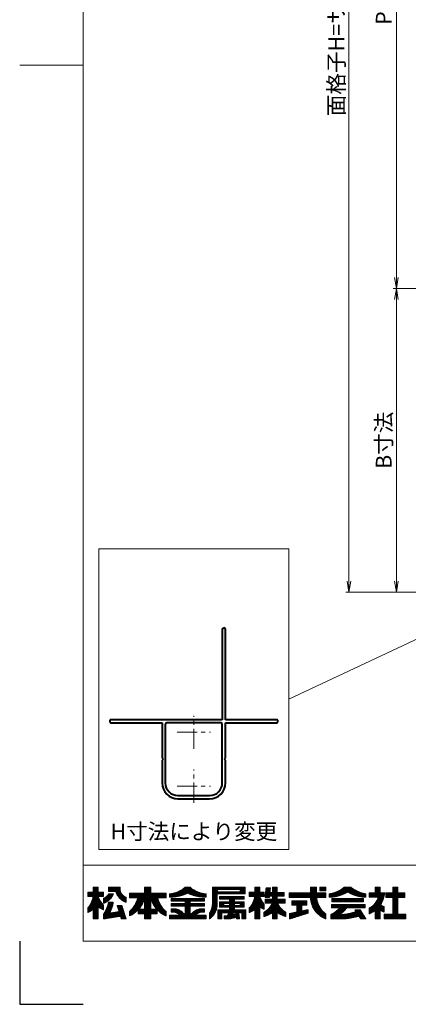
# Model space of a CAD drawing. Units: millimetres. Extents: x 0 to 1830, y 0 to 594.
# Drawn here: x 0 to 123, y 0 to 311 of the extents above; entities that cross this region are included whole.
import ezdxf
from ezdxf.enums import TextEntityAlignment as Align

# ---------------------------------------------------------------- set-up
doc = ezdxf.new("R2010")
doc.units = ezdxf.units.MM
doc.header["$MEASUREMENT"] = 0
doc.linetypes.add('CENTER', pattern=[50.8, 31.75, -6.35, 6.35, -6.35])
doc.layers.get('Defpoints').update_dxf_attribs({"color": 252})
for name, color, linetype, lineweight in [('center', 2, 'CENTER', 13), ('katazai', 7, 'Continuous', 40), ('rogo', 7, 'Continuous', 5), ('sunpou', 201, 'Continuous', 13), ('zuwaku', 7, 'Continuous', 13)]:
    doc.layers.add(name, color=color, linetype=linetype, lineweight=lineweight)
doc.styles.get("Standard").update_dxf_attribs({"font": 'simplex.shx', "width": 0.8, "bigfont": 'extfont2.shx'})
doc.dimstyles.get("Standard").update_dxf_attribs({"dimtxt": 5, "dimasz": 3.5, "dimexe": 1, "dimexo": 1.5, "dimgap": 1.5, "dimtad": 1, "dimdsep": 46, "dimtxsty": 'Standard', "dimblk": 'OPEN', "dimcen": 0, "dimclrd": 256, "dimclre": 256, "dimclrt": 256, "dimazin": 2, "dimtfac": 1, "dimtmove": 0, "dimatfit": 3, "dimldrblk": 'OPEN', "dimfxl": 0, "dimtolj": 1, "dimtzin": 0, "dimlwd": -1, "dimlwe": -1, "dimarcsym": 0})
pattern_1 = [(45, (5.818605, 8.7616), (-0.047264506, 0.047264506), []), (135, (5.818605, 8.7616), (-0.047264506, -0.047264506), [])]

# ---------------------------------------------------------------- blocks, each defined once
blk = doc.blocks.new('_Open')
at = {"color": 0, "lineweight": -2}
for p, q in [((-1, 0.167), (0, 0)), ((-1, -0.167), (0, 0)), ((0, 0), (-1, 0))]:
    blk.add_line(p, q, dxfattribs=at)
blk = doc.blocks.new('*D28')
at = {"layer": 'Defpoints', "color": 0}
for p in [(104, 497.33), (145.5, 497.33), (145.5, 130.33)]:
    blk.add_point(p, dxfattribs=at)
at = {"layer": 'sunpou'}
for p, q in [((144, 497.33), (103, 497.33)), ((104, 133.83), (104, 493.83)), ((144, 130.33), (103, 130.33))]:
    blk.add_line(p, q, dxfattribs=at)
at = {"layer": 'sunpou', "xscale": 3.5, "yscale": 3.5, "zscale": 3.5}
for p, rotation in [((104, 497.33), 90), ((104, 130.33), 270)]:
    blk.add_blockref('_Open', p, dxfattribs=dict(at, rotation=rotation))
at = {"layer": 'sunpou', "insert": (100, 313.83), "char_height": 5, "attachment_point": 5, "rotation": 90}
blk.add_mtext('\\A1;面格子H=サッシH+40', dxfattribs=at)
blk = doc.blocks.new('*D29')
at = {"layer": 'Defpoints', "color": 0}
for p in [(143, 414.33), (119, 226.33), (143, 226.33)]:
    blk.add_point(p, dxfattribs=at)
at = {"layer": 'sunpou'}
for p, q in [((141.5, 414.33), (118, 414.33)), ((119, 410.83), (119, 229.83)), ((141.5, 226.33), (118, 226.33))]:
    blk.add_line(p, q, dxfattribs=at)
at = {"layer": 'sunpou', "xscale": 3.5, "yscale": 3.5, "zscale": 3.5}
for p, rotation in [((119, 414.33), 90), ((119, 226.33), 270)]:
    blk.add_blockref('_Open', p, dxfattribs=dict(at, rotation=rotation))
at = {"layer": 'sunpou', "insert": (115, 320.33), "char_height": 5, "attachment_point": 5, "rotation": 90}
blk.add_mtext('\\A1;P:47xn', dxfattribs=at)
blk = doc.blocks.new('*D60')
at = {"layer": 'Defpoints', "color": 0}
for p in [(143, 226.33), (119, 130.33), (145.5, 130.33)]:
    blk.add_point(p, dxfattribs=at)
at = {"layer": 'sunpou'}
for p, q in [((141.5, 226.33), (118, 226.33)), ((119, 222.83), (119, 133.83)), ((144, 130.33), (118, 130.33))]:
    blk.add_line(p, q, dxfattribs=at)
at = {"layer": 'sunpou', "xscale": 3.5, "yscale": 3.5, "zscale": 3.5}
for p, rotation in [((119, 226.33), 90), ((119, 130.33), 270)]:
    blk.add_blockref('_Open', p, dxfattribs=dict(at, rotation=rotation))
at = {"layer": 'sunpou', "insert": (115, 178.33), "char_height": 5, "attachment_point": 5, "rotation": 90}
blk.add_mtext('\\A1;B寸法', dxfattribs=at)
blk = doc.blocks.new('H-27724')
at = {"layer": 'center', "ltscale": 0.2}
for p, q in [((0, 11.75), (0, 22.25)), ((-5.25, 17), (5.25, 17)), ((0, -5.25), (0, 5.25)), ((-5.25, 0), (5.25, 0))]:
    blk.add_line(p, q, dxfattribs=at)
at = {"layer": 'katazai'}
for p, q in [((9, 49.5), (9, 21)), ((10, 21), (10, 49.5)), ((-26.5, 20.8), (-26.5, 20.2)), ((9, 21), (-26.3, 21)), ((-26.3, 20), (-10, 20)), ((-10, 20), (-10, 8.8)), ((-9, 19.5), (-9, 1)), ((8.5, 20), (-8.5, 20)), ((9, 1), (9, 19.5)), ((26.3, 21), (10, 21)), ((10, 8.8), (10, 20)), ((10, 20), (26.3, 20)), ((26.5, 20.2), (26.5, 20.8)), ((-10, 8.8), (-9.7, 8.5)), ((-9.7, 8.5), (-10, 8.2)), ((-10, 8.2), (-10, 1)), ((9.7, 8.5), (10, 8.8)), ((10, 8.2), (9.7, 8.5)), ((10, 1), (10, 8.2)), ((-5, -3), (5, -3)), ((-5, -4), (5, -4))]:
    blk.add_line(p, q, dxfattribs=at)
for centre, radius, start, end in [((9.5, 49.5), 0.5, 0, 180), ((-26.3, 20.8), 0.2, 90, 180), ((-26.3, 20.2), 0.2, 180, 270), ((-8.5, 19.5), 0.5, 90, 180), ((8.5, 19.5), 0.5, 0, 90), ((26.3, 20.8), 0.2, 0, 90), ((26.3, 20.2), 0.2, 270, 360), ((-5, 1), 5, 180, 270), ((-5, 1), 4, 180, 270), ((5, 1), 4, 270, 0), ((5, 1), 5, 270, 0)]:
    blk.add_arc(centre, radius, start, end, dxfattribs=at)

msp = doc.modelspace()

# ---------------------------------------------------------------- hatches: boundary and pattern name
at = {"layer": 'rogo'}
h = msp.add_hatch(dxfattribs=at)
h.set_pattern_fill('ANSI37', color=256, scale=0.021053, style=0)
h.set_pattern_definition(pattern_1)
h.paths.add_polyline_path([(24.77631632, 30.78871684), (26.48684263, 29.89473684), (26.48684263, 31.36842063, -0.1078445581), (24.77631575, 34.10526316), (26.48684263, 34.10526316), (26.48684263, 35.42105263), (24.77631632, 35.42105263), (24.77631632, 37), (23.19736895, 37), (23.19736895, 35.42105263), (21.48684263, 35.42105263), (21.48684263, 34.10526316), (23.1973683, 34.10526316, -0.1510727325), (21.48684263, 30.47368464), (21.48684263, 29), (23.19736895, 29.93013263), (23.19736895, 27), (24.77631632, 27)])
h.paths.add_polyline_path([(32.27631632, 31.21052632), (30.80263211, 31.21052632), (31.40225737, 29.29172632), (28.39090998, 28.80240825, 0.0760097261), (29.56575689, 32.26315789), (28.06578978, 32.26315789, -0.0975937319), (26.48684263, 28.47368482), (26.48684263, 27), (31.84627632, 27.87086316), (32.11842158, 27), (33.59210579, 27)])
h.paths.add_polyline_path([(29.60027352, 34.93376316), (28.07615191, 34.93376316, -0.1968219744), (26.48684263, 33.51271073), (26.48684263, 31.93376217, 0.2132065194)])
h.paths.add_polyline_path([(33.59210579, 33.84210509), (33.59210579, 32.26315691, -0.2353527005), (30.32894719, 35.68421053), (28.03947421, 35.68421053), (28.03947421, 37), (31.72368474, 37), (31.72368474, 36.64418094, 0.3323967112)])
h = msp.add_hatch(dxfattribs=at)
h.set_pattern_fill('ANSI37', color=256, scale=0.021053, style=0)
h.set_pattern_definition(pattern_1)
h.paths.add_polyline_path([(34.64473737, 29.31579004), (34.64473737, 27.95658748, 0.1047074058), (37.44254579, 29.90520564), (37.44254579, 28.57894737), (39.46052684, 28.57894737), (39.46052684, 27), (41.40789526, 27), (41.40789526, 28.57894737), (43.42587526, 28.57894737), (43.42587526, 29.90520676, 0.104707453), (46.22368474, 27.95658748), (46.22368474, 29.31579004, -0.1588268357), (43.59210631, 33.68421053), (46.22368474, 33.68421053), (46.22368474, 35.15789474), (41.40789526, 35.15789474), (41.40789526, 37), (39.46052684, 37), (39.46052684, 35.15789474), (34.64473737, 35.15789474), (34.64473737, 33.68421053), (37.27631579, 33.68421053, -0.1588268357)])
h.paths.add_polyline_path([(39.46052684, 33.68421279, -0.126244512), (37.57760147, 30.05263158), (39.46052684, 30.05263158)], flags=16)
h.paths.add_polyline_path([(43.29082063, 30.05263158), (41.40789526, 30.05263158), (41.40789526, 33.68421279, 0.126244512)], flags=16)
h = msp.add_hatch(dxfattribs=at)
h.set_pattern_fill('ANSI37', color=256, scale=0.021053, style=0)
h.set_pattern_definition(pattern_1)
h.paths.add_polyline_path([(53.06579, 35.15789529, 0.1138384472), (58.85526368, 33.89473739), (58.85526263, 34.89473716, -0.1618687989), (53.85526356, 37), (52.27631539, 37, -0.1618687989), (47.27631632, 34.89473716), (47.27631632, 33.89473739, 0.1138384472)])
h.paths.add_polyline_path([(47.80263211, 33.44138105), (47.80263211, 32.59927579), (52.27631632, 32.59927579), (52.27631632, 31.83611789), (47.80263211, 31.83611789), (47.80263211, 30.99401263), (52.27631632, 30.99401263), (52.27631632, 28.15789487, 0.2237579319), (48.70204299, 30.23085474), (47.80263211, 30.23085474), (47.80263211, 29.17822316), (48.70203852, 29.17822316), (48.7020382, 29.17822321, -0.1537797215), (50.74018053, 28.15789474), (47.27631632, 28.15789474), (47.27631632, 27), (58.85526368, 27), (58.85526368, 28.15789474), (55.39139947, 28.15789474, -0.1537796998), (57.42954148, 29.17822316), (58.32894789, 29.17822316), (58.32894789, 30.23085474), (57.42953596, 30.23085474, 0.2237578316), (53.85526368, 28.1578964), (53.85526368, 30.99401263), (58.32894789, 30.99401263), (58.32894789, 31.83611789), (53.85526368, 31.83611789), (53.85526368, 32.59927579), (58.32894789, 32.59927579), (58.32894789, 33.44138105)])
h = msp.add_hatch(dxfattribs=at)
h.set_pattern_fill('ANSI37', color=256, scale=0.021053, style=0)
h.set_pattern_definition(pattern_1)
h.paths.add_polyline_path([(62.32894789, 34.89473684), (71.27631632, 34.89473684), (71.27631632, 37), (60.85526368, 37), (60.85526368, 32.00183648, -0.1744585273), (59.90789526, 28.84210535), (59.90789526, 27.00000122, 0.2113570009), (62.32894789, 30.90441091)])
h.paths.add_polyline_path([(62.43421105, 35.57894737), (62.43421105, 36.31578947), (69.64473737, 36.31578947), (69.64473737, 35.57894737)], flags=16)
h.paths.add_polyline_path([(70.96052684, 34.10526316), (63.06579, 34.10526316), (63.06579, 33.21052632), (66.22368474, 33.21052632), (66.22368474, 32.42105263), (63.06579, 32.42105263), (63.06579, 30.68421053), (66.22368474, 30.68421053), (66.22368474, 29.89473684), (62.53947421, 29.89473684), (62.53947421, 27), (63.80263211, 27), (63.80263211, 28.94736842), (65.98398753, 28.94736842), (65.98398756, 28.94736856, -0.1113381449), (65.56546068, 28.01643783), (65.56546093, 28.01643785, -0.0193903191), (64.53947421, 27.95031268), (64.53947421, 27), (65.98398252, 27, 0.0490388121), (68.40151636, 27.5606102), (68.47727421, 27), (69.46052684, 27), (69.19736895, 28.94736842), (70.22368474, 28.94736842), (70.22368474, 27), (71.48684263, 27), (71.48684263, 29.89473684), (67.80263211, 29.89473684), (67.80263211, 30.68421053), (70.96052684, 30.68421053), (70.96052684, 32.42105263), (67.80263211, 32.42105263), (67.80263211, 33.21052632), (70.96052684, 33.21052632)])
h.paths.add_polyline_path([(66.22368474, 31.84210526), (64.43421105, 31.84210526), (64.43421105, 31.26315789), (66.22368474, 31.26315789)], flags=17)
h.paths.add_polyline_path([(69.59210579, 31.84210526), (67.80263211, 31.84210526), (67.80263211, 31.26315789), (69.59210579, 31.26315789)], flags=17)
h.paths.add_polyline_path([(68.21411632, 28.94736842), (67.50268332, 28.94736842, -0.0739025372), (67.26987312, 28.30615569, 0.0175431197), (68.26543214, 28.56763659)], flags=17)
h = msp.add_hatch(dxfattribs=at)
h.set_pattern_fill('ANSI37', color=256, scale=0.021053, style=0)
h.set_pattern_definition(pattern_1)
h.paths.add_polyline_path([(74.25000053, 29.93013263), (74.25000053, 27), (75.82894789, 27), (75.82894789, 30.78871684), (77.27631632, 30.03227263), (77.27631632, 31.65209718, -0.0949305092), (75.82894733, 34.10526316), (77.27631632, 34.10526316), (77.27631632, 35.42105263), (75.82894789, 35.42105263), (75.82894789, 37), (74.25000053, 37), (74.25000053, 35.42105263), (72.53947421, 35.42105263), (72.53947421, 34.10526316), (74.24999988, 34.10526316, -0.1510727325), (72.53947421, 30.47368464), (72.53947421, 29)])
h.paths.add_polyline_path([(77.13055526, 29.10526251), (77.13055526, 27.78947343, 0.1165666414), (79.88640263, 29.10519309), (79.88640263, 26.99993053), (81.36257421, 26.99993053), (81.36257421, 29.10519309, 0.1165666414), (84.11842158, 27.78947343), (84.11842158, 29.10526251, -0.169913654), (81.46783631, 32), (83.82318684, 32), (83.82318684, 33.23026316), (81.36257421, 33.23026316), (81.36257421, 34.14572632), (83.57707632, 34.14572632), (83.57707632, 35.37598632), (81.36257421, 35.37598632), (81.36257421, 37), (79.88640263, 37), (79.88640263, 35.37598632), (79.03588263, 35.37598632), (79.19739526, 36.80309158), (77.83817632, 36.80309158), (77.49810684, 33.79827158), (78.85732579, 33.79827158), (78.89664895, 34.14572632), (79.88640263, 34.14572632), (79.88640263, 33.23026316), (77.52418158, 33.23026316), (77.52418158, 32), (79.78114054, 32), (79.78114059, 32.00000013, -0.1699136599)])
h = msp.add_hatch(dxfattribs=at)
h.set_pattern_fill('ANSI37', color=256, scale=0.021053, style=0)
h.set_pattern_definition(pattern_1)
h.paths.add_polyline_path([(96.74999947, 33.81056316), (96.74999947, 35.28593895), (96.74906263, 35.28687579), (93.80263105, 35.28687579), (93.80263105, 37), (91.87604158, 37), (91.87604158, 35.28687579), (85.17105211, 35.28687579), (85.17105211, 33.81056316), (91.87604235, 33.81056316, 0.314656125), (96.74999947, 27.00000077), (96.74999947, 28.54626807, -0.2226475145), (93.80486079, 33.81056316)])
h.paths.add_polyline_path([(96.74999947, 35.91736526), (96.74999947, 37), (94.76456053, 37), (94.76456053, 35.91736526)], flags=17)
h.paths.add_polyline_path([(89.10786579, 31.32710842), (90.75713421, 31.32710842), (90.75713421, 32.70499684), (85.93312895, 32.70499684), (85.93312895, 31.32710842), (87.53309947, 31.32710842), (87.53309947, 29.15953053), (85.27631526, 28.66992526), (85.27631526, 27), (91.10146263, 28.84210526), (91.10146263, 29.92078105), (89.10786579, 29.48585368)])
h = msp.add_hatch(dxfattribs=at)
h.set_pattern_fill('ANSI37', color=256, scale=0.021053, style=0)
h.set_pattern_definition(pattern_1)
h.paths.add_polyline_path([(103.59210474, 35.52631653, 0.1270607192), (109.38157842, 33.84210595), (109.38157842, 34.8947368, -0.1311085797), (104.64473686, 37), (102.53947367, 37, -0.1311086067), (97.80263105, 34.89473663), (97.80263105, 33.84210595, 0.1270607192)])
h.paths.add_polyline_path([(108.59210474, 33.44815579), (98.59210474, 33.44815579), (98.59210474, 32.39552421), (108.59210474, 32.39552421)])
h.paths.add_polyline_path([(109.11842053, 31.60605053), (98.47425947, 31.60605053), (98.47425947, 30.55341895), (101.1058389, 30.55341895, -0.1001311818), (98.32896789, 28.38816159), (98.32896789, 27), (102.53947035, 27, 0.0370749363), (107.16359606, 27.89473724), (107.73898895, 27), (109.38157842, 27), (107.51814474, 29.89764), (105.87555526, 29.89764), (106.25523075, 29.30724468), (106.25523098, 29.30724476, -0.0779680569), (100.81302273, 28.29560414, 0.123796558), (103.29177357, 30.55341895), (109.11842053, 30.55341895)])
h = msp.add_hatch(dxfattribs=at)
h.set_pattern_fill('ANSI37', color=256, scale=0.021053, style=0)
h.set_pattern_definition(pattern_1)
h.paths.add_polyline_path([(113.82966579, 35.21579263), (113.82966579, 37), (112.25489947, 37), (112.25489947, 35.21579263), (110.43421, 35.21579263), (110.43421, 33.83790421), (113.23922116, 33.83790421, -0.2149254332), (110.43419737, 30.42526216), (110.43419737, 28.60446105, 0.0605660725), (112.25489947, 29.71263093), (112.25489947, 27), (113.82966579, 27), (113.82966579, 29.7604995, 0.053827768), (115.12385737, 29.18561), (115.12385737, 30.90800345, -0.0491735059), (113.99841313, 31.35151424, 0.0874353746), (115.3060656, 35.21579263)])
h.paths.add_polyline_path([(117.83043632, 35.21579263), (115.61590474, 35.21579263), (115.61590474, 33.73948211), (117.83043632, 33.73948211), (117.83043632, 28.47632211), (115.12385737, 28.47632211), (115.12385737, 27), (122.01315737, 27), (122.01315737, 28.47632211), (119.40499947, 28.47632211), (119.40499947, 33.73948211), (121.61953105, 33.73948211), (121.61953105, 35.21579263), (119.40499947, 35.21579263), (119.40499947, 37), (117.83043632, 37)])

# ---------------------------------------------------------------- linework, layer by layer
at = {"layer": 'Defpoints', "color": 252}
msp.add_lwpolyline([(0, 20), (0, 0), (20, 0)], dxfattribs=at)
at = {"layer": 'rogo'}
for p, q in [((21.48684263, 34.10526316), (21.48684263, 35.42105263)), ((21.48684263, 35.42105263), (23.19736895, 35.42105263)), ((23.19736895, 37), (24.77631632, 37)), ((23.19736895, 35.42105263), (23.19736895, 37)), ((24.77631632, 37), (24.77631632, 35.42105263)), ((24.77631632, 35.42105263), (26.48684263, 35.42105263)), ((26.48684263, 35.42105263), (26.48684263, 34.10526316)), ((28.03947421, 35.68421053), (28.03947421, 37)), ((28.03947421, 37), (31.72368474, 37)), ((28.03947421, 35.68421053), (30.32894789, 35.68421053)), ((29.60027316, 34.93376316), (28.07615316, 34.93376316)), ((31.72368474, 37), (31.72368474, 36.64418094)), ((39.46052684, 35.15789474), (34.64473737, 35.15789474)), ((34.64473737, 35.15789474), (34.64473737, 33.68421053)), ((39.46052684, 37), (39.46052684, 35.15789474)), ((41.40789526, 37), (39.46052684, 37)), ((41.40789526, 35.15789474), (41.40789526, 37)), ((41.40789526, 35.15789474), (46.22368474, 35.15789474)), ((46.22368474, 35.15789474), (46.22368474, 33.68421053)), ((47.27631632, 34.89473684), (47.27631632, 33.89473684)), ((52.27631632, 37), (53.85526368, 37)), ((58.85526368, 33.89473684), (58.85526263, 34.89473684)), ((71.27631632, 37), (60.85526368, 37)), ((60.85526368, 37), (60.85526368, 32.00183684)), ((62.32894789, 34.89473684), (71.27631632, 34.89473684)), ((62.32894789, 30.90440526), (62.32894789, 34.89473684)), ((62.43421105, 36.31578947), (69.64473737, 36.31578947)), ((62.43421105, 35.57894737), (62.43421105, 36.31578947)), ((69.64473737, 35.57894737), (62.43421105, 35.57894737)), ((69.64473737, 36.31578947), (69.64473737, 35.57894737)), ((71.27631632, 34.89473684), (71.27631632, 37)), ((74.25000053, 35.42105263), (72.53947421, 35.42105263)), ((72.53947421, 35.42105263), (72.53947421, 34.10526316)), ((75.82894789, 37), (74.25000053, 37)), ((74.25000053, 37), (74.25000053, 35.42105263)), ((75.82894789, 35.42105263), (75.82894789, 37)), ((77.27631632, 35.42105263), (75.82894789, 35.42105263)), ((77.27631632, 34.10526316), (77.27631632, 35.42105263)), ((77.49810684, 33.79827158), (77.83817632, 36.80309158)), ((77.83817632, 36.80309158), (79.19739526, 36.80309158)), ((79.19739526, 36.80309158), (79.03588263, 35.37598632)), ((79.03588263, 35.37598632), (79.88640263, 35.37598632)), ((79.88640263, 37), (81.36257421, 37)), ((79.88640263, 35.37598632), (79.88640263, 37)), ((81.36257421, 37), (81.36257421, 35.37598632)), ((81.36257421, 35.37598632), (83.57707632, 35.37598632)), ((83.57707632, 35.37598632), (83.57707632, 34.14572632)), ((85.17105211, 33.81056316), (85.17105211, 35.28687579)), ((85.17105211, 35.28687579), (91.87604158, 35.28687579)), ((91.87604158, 37), (93.80263105, 37)), ((91.87604158, 35.28687579), (91.87604158, 37)), ((93.80263105, 37), (93.80263105, 35.28687579)), ((93.80263105, 35.28687579), (96.74999947, 35.28687579)), ((94.76456053, 35.91736526), (94.76456053, 37)), ((94.76456053, 37), (96.74999947, 37)), ((96.74999947, 35.91736526), (94.76456053, 35.91736526)), ((96.74906263, 35.28687579), (96.74999947, 35.28593895)), ((96.74999947, 37), (96.74999947, 35.91736526)), ((96.74999947, 35.28687579), (96.74999947, 33.81056316)), ((97.80263105, 34.89473789), (97.80263105, 33.84210526)), ((104.64473737, 37), (102.53947316, 37)), ((109.38157842, 33.84210526), (109.38157842, 34.89473684)), ((112.25489947, 35.21579263), (110.43421, 35.21579263)), ((110.43421, 35.21579263), (110.43421, 33.83790421)), ((112.25489947, 37), (112.25489947, 35.21579263)), ((113.82966579, 37), (112.25489947, 37)), ((113.82966579, 35.21579263), (113.82966579, 37)), ((115.30606474, 35.21579263), (113.82966579, 35.21579263)), ((115.61590474, 35.21579263), (115.61590474, 33.73948211)), ((117.83043632, 35.21579263), (115.61590474, 35.21579263)), ((117.83043632, 37), (117.83043632, 35.21579263)), ((119.40499947, 37), (117.83043632, 37)), ((119.40499947, 35.21579263), (119.40499947, 37)), ((121.61953105, 35.21579263), (119.40499947, 35.21579263)), ((121.61953105, 33.73948211), (121.61953105, 35.21579263)), ((23.19736895, 34.10526316), (21.48684263, 34.10526316)), ((26.48684263, 34.10526316), (24.77631632, 34.10526316)), ((26.48684263, 33.51271053), (26.48684263, 31.93376316)), ((26.48684263, 31.36842105), (26.48684263, 29.89473684)), ((28.06579, 32.26315789), (29.56575842, 32.26315789)), ((30.80263211, 31.21052632), (32.27631632, 31.21052632)), ((31.40225737, 29.29172632), (30.80263211, 31.21052632)), ((32.27631632, 31.21052632), (33.59210579, 27)), ((33.59210579, 32.26315789), (33.59210579, 33.84210526)), ((34.64473737, 33.68421053), (37.27631632, 33.68421053)), ((39.46052684, 33.68421053), (39.46052684, 30.05263158)), ((41.40789526, 30.05263158), (41.40789526, 33.68421053)), ((46.22368474, 33.68421053), (43.59210579, 33.68421053)), ((47.80263211, 32.59927579), (47.80263211, 33.44138105)), ((47.80263211, 33.44138105), (58.32894789, 33.44138105)), ((52.27631632, 32.59927579), (47.80263211, 32.59927579)), ((47.80263211, 31.83611789), (47.80263211, 30.99401263)), ((47.80263211, 31.83611789), (52.27631632, 31.83611789)), ((52.27631632, 31.83611789), (52.27631632, 32.59927579)), ((53.85526368, 32.59927579), (53.85526368, 31.83611789)), ((58.32894789, 32.59927579), (53.85526368, 32.59927579)), ((53.85526368, 31.83611789), (58.32894789, 31.83611789)), ((58.32894789, 33.44138105), (58.32894789, 32.59927579)), ((58.32894789, 31.83611789), (58.32894789, 30.99401263)), ((63.06579, 34.10526316), (70.96052684, 34.10526316)), ((63.06579, 33.21052632), (63.06579, 34.10526316)), ((66.22368474, 33.21052632), (63.06579, 33.21052632)), ((63.06579, 32.42105263), (66.22368474, 32.42105263)), ((63.06579, 30.68421053), (63.06579, 32.42105263)), ((64.43421105, 31.84210526), (66.22368474, 31.84210526)), ((64.43421105, 31.26315789), (64.43421105, 31.84210526)), ((66.22368474, 31.26315789), (64.43421105, 31.26315789)), ((66.22368474, 32.42105263), (66.22368474, 33.21052632)), ((66.22368474, 31.84210526), (66.22368474, 31.26315789)), ((70.96052684, 33.21052632), (67.80263211, 33.21052632)), ((67.80263211, 33.21052632), (67.80263211, 32.42105263)), ((67.80263211, 32.42105263), (70.96052684, 32.42105263)), ((67.80263211, 31.84210526), (69.59210579, 31.84210526)), ((67.80263211, 31.26315789), (67.80263211, 31.84210526)), ((69.59210579, 31.26315789), (67.80263211, 31.26315789)), ((69.59210579, 31.84210526), (69.59210579, 31.26315789)), ((70.96052684, 34.10526316), (70.96052684, 33.21052632)), ((70.96052684, 32.42105263), (70.96052684, 30.68421053)), ((72.53947421, 34.10526316), (74.25000053, 34.10526316)), ((77.27631632, 34.10526316), (75.82894789, 34.10526316)), ((77.27631632, 30.03227263), (77.27631632, 31.65209789)), ((78.85732579, 33.79827158), (77.49810684, 33.79827158)), ((77.52418158, 32), (77.52418158, 33.23026316)), ((77.52418158, 33.23026316), (79.88640263, 33.23026316)), ((77.52418158, 32), (79.78114053, 32)), ((78.89664895, 34.14572632), (78.85732579, 33.79827158)), ((79.88640263, 34.14572632), (78.89664895, 34.14572632)), ((79.88640263, 33.23026316), (79.88640263, 34.14572632)), ((81.36257421, 34.14572632), (81.36257421, 33.23026316)), ((83.57707632, 34.14572632), (81.36257421, 34.14572632)), ((81.36257421, 33.23026316), (83.82318684, 33.23026316)), ((83.82318684, 32), (81.46783737, 32)), ((83.82318684, 33.23026316), (83.82318684, 32)), ((85.17105211, 33.81056316), (91.87604263, 33.81056316)), ((85.93312895, 31.32710842), (85.93312895, 32.70499684)), ((85.93312895, 32.70499684), (90.75713421, 32.70499684)), ((87.53309947, 31.32710842), (85.93312895, 31.32710842)), ((87.53309947, 29.15953053), (87.53309947, 31.32710842)), ((90.75713421, 31.32710842), (89.10786579, 31.32710842)), ((89.10786579, 31.32710842), (89.10786579, 29.48585368)), ((90.75713421, 32.70499684), (90.75713421, 31.32710842)), ((96.74999947, 33.81056316), (93.80486158, 33.81056316)), ((109.11842053, 31.60605053), (98.47425947, 31.60605053)), ((98.47425947, 31.60605053), (98.47425947, 30.55341895)), ((108.59210474, 33.44815579), (98.59210474, 33.44815579)), ((98.59210474, 33.44815579), (98.59210474, 32.39552421)), ((98.59210474, 32.39552421), (108.59210474, 32.39552421)), ((108.59210474, 32.39552421), (108.59210474, 33.44815579)), ((109.11842053, 30.55341895), (109.11842053, 31.60605053)), ((110.43421, 33.83790421), (113.23922053, 33.83790421)), ((115.61590474, 33.73948211), (117.83043632, 33.73948211)), ((117.83043632, 33.73948211), (117.83043632, 28.47632211)), ((119.40499947, 33.73948211), (121.61953105, 33.73948211)), ((119.40499947, 28.47632211), (119.40499947, 33.73948211)), ((21.48684263, 29), (21.48684263, 30.47368421)), ((23.19736895, 29.93013263), (21.48684263, 29)), ((23.19736895, 27), (23.19736895, 29.93013263)), ((26.48684263, 29.89473684), (24.77631632, 30.78871684)), ((24.77631632, 30.78871684), (24.77631632, 27)), ((26.48684263, 27), (26.48684263, 28.47368526)), ((31.40225737, 29.29172632), (28.39091105, 28.80240842)), ((34.64473737, 29.31578947), (34.64473737, 27.95658737)), ((37.44254579, 28.57894737), (37.44254579, 29.90520632)), ((39.46052684, 28.57894737), (37.44254579, 28.57894737)), ((39.46052684, 30.05263158), (37.57760263, 30.05263158)), ((39.46052684, 27), (39.46052684, 28.57894737)), ((43.29081947, 30.05263158), (41.40789526, 30.05263158)), ((43.42587526, 28.57894737), (41.40789526, 28.57894737)), ((41.40789526, 28.57894737), (41.40789526, 27)), ((43.42587526, 28.57894737), (43.42587526, 29.90520632)), ((46.22368474, 29.31578947), (46.22368474, 27.95658737)), ((47.27631632, 28.15789474), (47.27631632, 27)), ((47.27631632, 28.15789474), (50.74018053, 28.15789474)), ((47.80263211, 30.99401263), (52.27631632, 30.99401263)), ((47.80263211, 30.23085474), (48.70203737, 30.23085474)), ((47.80263211, 29.17822316), (47.80263211, 30.23085474)), ((48.70203737, 29.17822316), (47.80263211, 29.17822316)), ((52.27631632, 30.99401263), (52.27631632, 28.15789474)), ((53.85526368, 30.99401263), (53.85526368, 28.15789474)), ((58.32894789, 30.99401263), (53.85526368, 30.99401263)), ((58.85526368, 28.15789474), (55.39139947, 28.15789474)), ((57.42954158, 29.17822316), (58.32894789, 29.17822316)), ((58.32894789, 30.23085474), (57.42954263, 30.23085474)), ((58.32894789, 29.17822316), (58.32894789, 30.23085474)), ((58.85526368, 27), (58.85526368, 28.15789474)), ((59.90789526, 28.84210526), (59.90789526, 27)), ((62.53947421, 29.89473684), (66.22368474, 29.89473684)), ((62.53947421, 27), (62.53947421, 29.89473684)), ((66.22368474, 30.68421053), (63.06579, 30.68421053)), ((65.98398789, 28.94736842), (63.80263211, 28.94736842)), ((63.80263211, 28.94736842), (63.80263211, 27)), ((66.22368474, 29.89473684), (66.22368474, 30.68421053)), ((68.21411632, 28.94736842), (67.50268474, 28.94736842)), ((70.96052684, 30.68421053), (67.80263211, 30.68421053)), ((67.80263211, 30.68421053), (67.80263211, 29.89473684)), ((67.80263211, 29.89473684), (71.48684263, 29.89473684)), ((68.21411632, 28.94736842), (68.26543211, 28.56763684)), ((70.22368474, 28.94736842), (69.19736895, 28.94736842)), ((69.19736895, 28.94736842), (69.46052684, 27)), ((70.22368474, 27), (70.22368474, 28.94736842)), ((71.48684263, 29.89473684), (71.48684263, 27)), ((72.53947421, 30.47368421), (72.53947421, 29)), ((72.53947421, 29), (74.25000053, 29.93013263)), ((74.25000053, 29.93013263), (74.25000053, 27)), ((75.82894789, 27), (75.82894789, 30.78871684)), ((75.82894789, 30.78871684), (77.27631632, 30.03227263)), ((77.13055526, 29.10526316), (77.13055526, 27.78947368)), ((79.88640263, 29.10519368), (79.88640263, 26.99993053)), ((81.36257421, 26.99993053), (81.36257421, 29.10519368)), ((84.11842158, 29.10526316), (84.11842158, 27.78947368)), ((85.27631526, 28.66992526), (87.53309947, 29.15953053)), ((91.10146263, 28.84210526), (85.27631526, 27)), ((85.27631526, 27), (85.27631526, 28.66992526)), ((89.10786579, 29.48585368), (91.10146263, 29.92078105)), ((91.10146263, 29.92078105), (91.10146263, 28.84210526)), ((96.74999947, 28.54626842), (96.74999947, 27.00000105)), ((98.32896789, 27), (98.32896789, 28.38816105)), ((98.47425947, 30.55341895), (101.10583842, 30.55341895)), ((103.29177316, 30.55341895), (109.11842053, 30.55341895)), ((107.51814474, 29.89764), (105.87552684, 29.89764)), ((105.87555526, 29.89764), (106.25523105, 29.30724421)), ((109.38157842, 27), (107.51814474, 29.89764)), ((110.43419737, 30.42526316), (110.43419737, 28.60446211)), ((112.25489947, 29.71263158), (112.25489947, 27)), ((113.82966579, 27), (113.82966579, 29.76050105)), ((115.12385737, 29.18561053), (115.12385737, 30.90801053)), ((115.12385737, 28.47632211), (115.12385737, 27)), ((117.83043632, 28.47632211), (115.12385737, 28.47632211)), ((122.01315737, 28.47632211), (119.40499947, 28.47632211)), ((122.01315737, 27), (122.01315737, 28.47632211)), ((24.77631632, 27), (23.19736895, 27)), ((31.84627632, 27.87086316), (26.48684263, 27)), ((32.11842158, 27), (31.84627632, 27.87086316)), ((33.59210579, 27), (32.11842158, 27)), ((41.40789526, 27), (39.46052684, 27)), ((47.27631632, 27), (58.85526368, 27)), ((63.80263211, 27), (62.53947421, 27)), ((64.53947421, 27.95031263), (64.53947421, 27)), ((64.53947421, 27), (66.01330053, 27)), ((68.47727421, 27), (68.40151632, 27.56061053)), ((69.46052684, 27), (68.47727421, 27)), ((71.48684263, 27), (70.22368474, 27)), ((74.25000053, 27), (75.82894789, 27)), ((79.88640263, 26.99993053), (81.36257421, 26.99993053)), ((102.53947316, 27), (98.32896789, 27)), ((107.73898895, 27), (107.16359632, 27.89473684)), ((107.73898895, 27), (109.38157842, 27)), ((112.25489947, 27), (113.82966579, 27)), ((115.12385737, 27), (122.01315737, 27))]:
    msp.add_line(p, q, dxfattribs=at)
for centre, radius, start, end in [((25.54642368, 36.16374842), 2.81289684, 289.531421, 334.070409), ((24.68574579, 36.91853368), 5.30017895, 289.865796, 338.008292), ((35.39320263, 37.24792842), 5.30017895, 197.159407, 250.134204), ((34.53252368, 36.49314316), 2.81289684, 176.921838, 250.46859), ((46.61001421, 43.46733474), 8.59845263, 274.444354, 311.2229560001), ((47.43298789, 47.07578211), 13.18197579, 269.319008, 295.297025), ((58.69859211, 47.07578211), 13.18197579, 244.702975, 270.680992), ((59.52156474, 43.46733474), 8.59845263, 228.7770439999, 265.555646), ((97.43707632, 45.89146316), 12.05490105, 271.737712, 300.702675), ((96.22570684, 44.82439579), 10.05409474, 279.023758, 308.901217), ((109.74713316, 45.89146316), 12.05490105, 239.297325, 268.262288), ((110.95850368, 44.82439579), 10.05409474, 231.098783, 260.976242), ((103.68775211, 36.99398105), 11.75360211, 331.310496, 351.298375), ((16.46961105, 35.05550316), 6.79453263, 317.597151, 351.960624), ((31.90220579, 36.65598421), 7.56865158, 199.694886, 224.31588), ((17.66150789, 34.37459158), 10.61636632, 326.232019, 348.528251), ((17.66150789, 34.37459158), 12.09004947, 332.555447, 349.942162), ((29.25790789, 35.53772211), 8.22984632, 310.885382, 346.984288), ((31.44211842, 35.53772211), 8.22984632, 318.203452, 346.984288), ((49.42630368, 35.53772211), 8.22984632, 193.015712, 221.79655), ((51.61051421, 35.53772211), 8.22984632, 193.015712, 229.114618), ((55.99147842, 31.73823579), 4.87092316, 323.51764, 3.102202), ((67.52224263, 35.05550316), 6.79453263, 317.597151, 351.960624), ((82.95483737, 36.65598421), 7.56865158, 199.694886, 221.38635), ((74.31968158, 34.33993895), 5.94162, 298.234554, 336.807496), ((86.92929526, 34.33993895), 5.94162, 203.192504, 241.765446), ((99.18839, 33.89432421), 7.31282737, 180.65628, 250.522287), ((100.89542895, 34.32143579), 7.10894842, 184.121017, 234.329123), ((108.05051, 35.24365263), 5.37576526, 296.321885, 344.841065), ((116.81050895, 36.83772526), 6.16493263, 242.861443, 254.122526), ((31.44211842, 35.53772211), 8.22984632, 292.901424, 316.81147), ((49.42630368, 35.53772211), 8.22984632, 223.18853, 247.098576), ((48.28906579, 25.40085789), 4.84762, 34.662435, 85.113022), ((48.10158579, 25.43300316), 3.79304842, 45.9217959999, 80.891572), ((57.84251316, 25.40085789), 4.84762, 94.886978, 145.337565), ((58.02999421, 25.43300316), 3.79304842, 99.108428, 134.0782040001), ((56.70646368, 31.68798), 5.67682211, 304.329249, 352.066103), ((63.71031316, 29.41001895), 2.32026737, 323.086255, 348.498405), ((65.22900895, 29.41001895), 2.32026737, 331.591928, 348.498405), ((64.04253947, 42.61984421), 14.67301474, 282.706115, 286.726285), ((75.72500263, 34.27747789), 6.63850737, 282.223595, 308.81868), ((85.52397421, 34.27747789), 6.63850737, 231.18132, 257.776405), ((94.36555421, 36.33436), 8.87979263, 296.509154, 319.381293), ((100.31007947, 46.14546632), 17.85694632, 271.613951, 289.446842), ((97.56274895, 34.35349053), 6.87475579, 298.215143, 326.443612), ((106.78710895, 36.64633263), 8.83022947, 294.394879, 308.25867), ((117.13906684, 35.46643789), 6.59620105, 239.886582, 252.211112), ((64.20023421, 41.20648105), 13.26050842, 271.46594, 275.90932), ((64.34163, 39.57526105), 12.68205474, 277.440839, 288.670692), ((98.82652368, 58.58545053), 31.80293474, 276.704496, 285.197549)]:
    msp.add_arc(centre, radius, start, end, dxfattribs=at)
at = {"layer": 'zuwaku'}
for p, q in [((20, 297), (0, 297)), ((20, 44), (820, 44))]:
    msp.add_line(p, q, dxfattribs=at)
for points in [[(20, 574), (820, 574), (820, 20), (20, 20)], [(25, 49), (85, 49), (85, 144), (25, 144)]]:
    msp.add_lwpolyline(points, close=True, dxfattribs=at)

# ---------------------------------------------------------------- block references
at = {"layer": 'katazai'}
msp.add_blockref('H-27724', (55, 69), dxfattribs=at)

# ---------------------------------------------------------------- texts
at = {"layer": 'zuwaku'}
msp.add_text('H寸法により変更', height=5, dxfattribs=at).set_placement((55, 54), align=Align.MIDDLE)

# ---------------------------------------------------------------- dimensions: what is measured, and where the dimension line sits
at = {"layer": 'sunpou'}
for base, p1, p2, text, picture, middle in [((103.999998, 497.33239618), (145.499998, 130.33239618), (145.499998, 497.33239618), '面格子H=サッシH+40', '*D28', (99.999998, 313.83239618)), ((118.999998, 226.33239618), (142.99999903, 414.33239618), (142.99999832, 226.33239618), 'P:47xn', '*D29', (114.999998, 320.33239618))]:
    dim = msp.add_linear_dim(base=base, p1=p1, p2=p2, angle=90, text=text, dimstyle='Standard', override={"dimtxt": 5}, dxfattribs=at)
    dim.commit()
    dim.dimension.update_dxf_attribs({"geometry": picture, "text_midpoint": middle})
dim = msp.add_linear_dim(base=(118.999998, 130.33239618), p1=(142.99999903, 226.33239618), p2=(145.499998, 130.33239618), angle=90, text='B寸法', dimstyle='Standard', dxfattribs=at)
dim.commit()
dim.dimension.update_dxf_attribs({"geometry": '*D60', "text_midpoint": (114.999998, 178.33239618)})

# ---------------------------------------------------------------- leaders
msp.add_leader([(164.46446412, 133.79686749), (85, 96.5)], dimstyle='Standard', dxfattribs=at)

doc.saveas('drawing.dxf')
